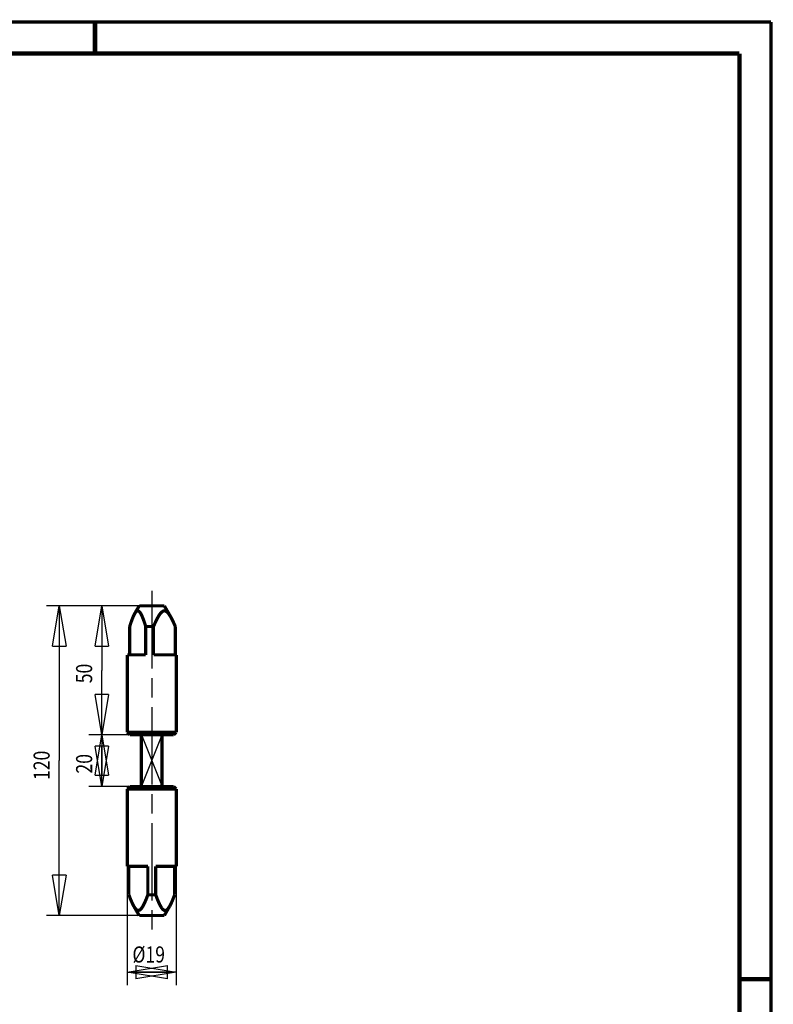
# Model space of a CAD drawing. Extents: x -1 to 210, y -1 to 297.
# Drawn here: x 93 to 210, y 145 to 297 of the extents above; entities that cross this region are included whole.
import ezdxf

# ---------------------------------------------------------------- set-up
doc = ezdxf.new("R2010")
doc.units = 0
doc.header["$MEASUREMENT"] = 0
doc.linetypes.add('CENTERLINE', pattern=[30, 12, -1.5, 3, -1.5, 12])
for name, color, linetype in [('1', 7, 'Continuous'), ('100', 7, 'Continuous'), ('204', 7, 'Continuous'), ('255', 7, 'Continuous'), ('98', 7, 'Continuous')]:
    doc.layers.add(name, color=color, linetype=linetype)
doc.styles.get("Standard").update_dxf_attribs({"font": 'monotxt.shx'})
doc.dimstyles.new('DSTYLE1', dxfattribs={"dimtxt": 6.25, "dimasz": 6.25, "dimexe": 2, "dimexo": 0, "dimgap": 1.5, "dimtad": 1, "dimdec": 4, "dimlfac": 2.5, "dimrnd": 0.01, "dimzin": 11, "dimdsep": 46, "dimtxsty": 'Standard', "dimcen": 0.09, "dimse1": 1, "dimse2": 1, "dimadec": 0, "dimazin": 0, "dimtp": 0.1, "dimtm": 0.2, "dimtfac": 1, "dimtdec": 4, "dimtofl": 0, "dimtmove": 0, "dimatfit": 3, "dimfxl": 0, "dimtolj": 1, "dimtzin": 0, "dimarcsym": 0})
doc.dimstyles.new('DSTYLE2', dxfattribs={"dimtxt": 6.25, "dimasz": 6.25, "dimexe": 2, "dimexo": 0, "dimgap": 1.5, "dimtad": 1, "dimdec": 4, "dimlfac": 2.5, "dimrnd": 0.01, "dimzin": 11, "dimdsep": 46, "dimtxsty": 'Standard', "dimcen": 0.09, "dimadec": 0, "dimazin": 0, "dimtp": 0.1, "dimtm": 0.2, "dimtfac": 1, "dimtdec": 4, "dimtofl": 0, "dimtmove": 0, "dimatfit": 3, "dimfxl": 0, "dimtolj": 1, "dimtzin": 0, "dimarcsym": 0})

# ---------------------------------------------------------------- blocks, each defined once
blk = doc.blocks.new('_AH1')
at = {"color": 0, "linetype": 'Continuous'}
for p, q in [((-1, 0.166667), (0, 0)), ((-1, 0.166667), (-1, -0.166667)), ((0, 0), (-1, -0.166667)), ((0, 0), (-1, 0))]:
    blk.add_line(p, q, dxfattribs=at)
blk = doc.blocks.new('*D20')
at = {"layer": '100', "color": 1, "linetype": 'Continuous'}
for p in [(106.07529, 206.37279), (106.07529, 186.37279)]:
    blk.add_line(p, (106.07529, 196.37279), dxfattribs=at)
at = {"layer": '100', "color": 1, "xscale": 6.25, "yscale": 6.25, "zscale": 6.25}
for p, rotation in [((106.07529, 206.37279), 90), ((106.07529, 186.37279), 270)]:
    blk.add_blockref('_AH1', p, dxfattribs=dict(at, rotation=rotation))
at = {"layer": '100', "color": 1, "linetype": 'Continuous', "width": 0.8}
blk.add_text('50', height=2.5, rotation=90, dxfattribs=at).set_placement((104.57429, 194.37279))
blk = doc.blocks.new('*D21')
at = {"layer": '100', "color": 1, "linetype": 'Continuous'}
for p, q in [((111.86299, 206.37279), (97.47465, 206.37279)), ((99.47465, 206.37279), (99.47465, 182.37279)), ((99.47465, 158.37279), (99.47465, 182.37279)), ((111.86299, 158.37279), (97.47465, 158.37279))]:
    blk.add_line(p, q, dxfattribs=at)
at = {"layer": '100', "color": 1, "xscale": 6.25, "yscale": 6.25, "zscale": 6.25}
for p, rotation in [((99.47465, 206.37279), 90), ((99.47465, 158.37279), 270)]:
    blk.add_blockref('_AH1', p, dxfattribs=dict(at, rotation=rotation))
at = {"layer": '100', "color": 1, "linetype": 'Continuous', "width": 0.8}
blk.add_text('120', height=2.5, rotation=90, dxfattribs=at).set_placement((97.97365, 179.37279))
blk = doc.blocks.new('*D22')
at = {"layer": '100', "color": 1, "linetype": 'Continuous'}
for p, q in [((110.01547, 165.97279), (110.01547, 147.57323)), ((117.61547, 165.97279), (117.61547, 147.57323)), ((110.01547, 149.57323), (113.81547, 149.57323)), ((117.61547, 149.57323), (113.81547, 149.57323))]:
    blk.add_line(p, q, dxfattribs=at)
at = {"layer": '100', "color": 1, "xscale": 6.25, "yscale": 6.25, "zscale": 6.25, "rotation": 180}
blk.add_blockref('_AH1', (110.01547, 149.57323), dxfattribs=at)
at = {"layer": '100', "color": 1, "xscale": 6.25, "yscale": 6.25, "zscale": 6.25}
blk.add_blockref('_AH1', (117.61547, 149.57323), dxfattribs=at)
at = {"layer": '100', "color": 1, "linetype": 'Continuous', "width": 0.8}
blk.add_text('%%c19', height=2.5, dxfattribs=at).set_placement((110.81547, 151.07423))
blk = doc.blocks.new('*D29')
at = {"layer": '100', "color": 1, "linetype": 'Continuous'}
for p, q in [((110.41547, 186.37279), (104.07529, 186.37279)), ((106.07529, 186.37279), (106.07529, 182.37279)), ((106.07529, 178.37279), (106.07529, 182.37279)), ((110.41547, 178.37279), (104.07529, 178.37279))]:
    blk.add_line(p, q, dxfattribs=at)
at = {"layer": '100', "color": 1, "xscale": 6.25, "yscale": 6.25, "zscale": 6.25}
for p, rotation in [((106.07529, 186.37279), 90), ((106.07529, 178.37279), 270)]:
    blk.add_blockref('_AH1', p, dxfattribs=dict(at, rotation=rotation))
at = {"layer": '100', "color": 1, "linetype": 'Continuous', "width": 0.8}
blk.add_text('20', height=2.5, rotation=90, dxfattribs=at).set_placement((104.57429, 180.37279))
blk = doc.blocks.new('A4-V')
at = {"layer": '255', "color": 150, "linetype": 'Continuous', "const_width": 0.5}
for points in [[(209.9, 296.9), (0.1, 296.9)], [(209.9, 0.1), (209.9, 296.9)]]:
    blk.add_lwpolyline(points, dxfattribs=at)
at = {"layer": '255', "color": 2, "linetype": 'Continuous', "const_width": 0.7}
for points in [[(105, 292), (105, 296.9)], [(205, 292), (5, 292)], [(205, 5), (205, 292)], [(205, 148.5), (209.9, 148.5)]]:
    blk.add_lwpolyline(points, dxfattribs=at)

msp = doc.modelspace()

# ---------------------------------------------------------------- linework, layer by layer
at = {"layer": '1', "color": 3, "linetype": 'CENTERLINE'}
msp.add_line((113.81547, 208.67908), (113.81547, 155.7066), dxfattribs=at)
at = {"layer": '1', "color": 4, "linetype": 'Continuous'}
for p, q in [((112.21547, 186.37279), (115.41547, 178.37279)), ((112.21547, 178.37279), (115.41547, 186.37279))]:
    msp.add_line(p, q, dxfattribs=at)
at = {"layer": '204', "color": 2, "linetype": 'Continuous', "const_width": 0.5}
for points in [[(111.86299, 206.37279), (111.16743, 205.16804)], [(111.86299, 206.37279), (114.64062, 206.37279)], [(114.64062, 206.37279), (115.76795, 206.37279)], [(116.74586, 204.679), (115.76795, 206.37279)], [(110.39522, 198.77279), (110.39522, 203.17279)], [(114.09157, 203.17279), (112.88544, 203.17279)], [(112.88544, 203.17279), (112.88544, 198.77279)], [(114.09157, 198.77279), (114.09157, 203.17279)], [(117.4713, 203.17279), (117.4713, 198.77279)], [(110.01547, 198.7728), (110.01547, 186.77279)], [(112.88544, 198.77279), (110.01547, 198.77279)], [(117.61547, 198.77279), (114.09157, 198.77279)], [(117.61547, 186.77279), (117.61547, 198.7728)], [(110.01546, 186.77279), (115.42142, 186.77279)], [(110.01546, 186.77279), (110.41547, 186.37279)], [(115.25237, 186.37279), (110.41547, 186.37279)], [(112.21547, 186.37279), (112.21547, 178.37279)], [(117.21547, 186.37279), (115.25237, 186.37279)], [(115.41547, 178.37279), (115.41547, 186.37279)], [(115.42142, 186.77279), (117.61547, 186.77279)], [(117.21547, 186.37279), (117.61547, 186.77279)], [(110.41547, 178.37279), (110.01547, 177.97279)], [(110.41547, 178.37279), (117.21547, 178.37279)], [(117.61548, 177.97279), (117.21546, 178.37279)], [(117.61548, 177.97279), (110.01547, 177.97279)], [(110.01547, 177.97279), (110.01547, 165.97279)], [(117.61547, 165.97279), (117.61547, 177.97279)], [(110.01547, 165.97279), (113.2101, 165.97279)], [(110.26392, 161.57279), (110.26392, 165.97279)], [(113.2101, 165.97279), (113.2101, 161.57279)], [(114.42084, 165.97279), (117.61548, 165.97279)], [(114.42084, 161.57279), (114.42084, 165.97279)], [(117.36702, 165.97279), (117.36702, 161.57279)], [(113.2101, 161.57279), (114.42084, 161.57279)], [(111.04391, 159.79148), (111.86299, 158.37279)], [(116.58675, 159.791), (115.76795, 158.37279)], [(115.76795, 158.37279), (111.86299, 158.37279)]]:
    msp.add_lwpolyline(points, dxfattribs=at)
for points in [[(110.39521, 203.17279), (110.45916, 203.37368, -0.001448055), (110.52033, 203.56186, -0.0016784716), (110.57857, 203.73664, -0.0018952974), (110.63426, 203.89958, -0.0020124448), (110.68761, 204.05139, -0.002185483), (110.73889, 204.19321, -0.002389656), (110.78818, 204.32527, -0.0026351447), (110.83572, 204.44854, -0.0028696727), (110.88159, 204.56325, -0.003164766), (110.926, 204.67022, -0.0034702696), (110.96901, 204.76958, -0.0038485748), (111.01078, 204.86203, -0.0042399171), (111.05137, 204.94764, -0.0047261962), (111.09093, 205.02702, -0.0052400869), (111.12951, 205.10019, -0.0058784101), (111.16722, 205.16768, -0.0065627549), (111.20411, 205.22948, -0.0074139944), (111.24029, 205.28603, -0.0083396398), (111.27581, 205.33731, -0.0094910239), (111.31074, 205.3837, -0.010755192), (111.34514, 205.42515, -0.012321027), (111.37908, 205.46198, -0.014041757), (111.4126, 205.49413, -0.016140124), (111.44578, 205.52188, -0.018404204), (111.47865, 205.54514, -0.021051535), (111.51129, 205.56415, -0.023742563), (111.54372, 205.5788, -0.026584666), (111.576, 205.58931, -0.029061792), (111.60819, 205.59553, -0.0310811), (111.64033, 205.59766, -0.032144774), (111.67247, 205.59553, -0.032144791), (111.70466, 205.58931, -0.031081146), (111.73695, 205.5788, -0.029061775), (111.76938, 205.56415, -0.026584532), (111.80201, 205.54514, -0.023742614), (111.83488, 205.52188, -0.021051918), (111.86806, 205.49413, -0.018404065), (111.90158, 205.46198, -0.016139096), (111.93552, 205.42515, -0.01404214), (111.96992, 205.3837, -0.01232377), (112.00486, 205.33731, -0.010754172), (112.04037, 205.28603, -0.0094837413), (112.07655, 205.22949, -0.008342355), (112.11345, 205.16768, -0.0074333048), (112.15117, 205.10017, -0.006555535), (112.18973, 205.02702, -0.0058274154), (112.22926, 204.94774, -0.0052593573), (112.26989, 204.86203, -0.004858818), (112.31178, 204.76919, -0.0041892629), (112.35466, 204.67022, -0.0035070708), (112.39857, 204.56481, -0.0036071653), (112.44494, 204.44854, -0.0039742782), (112.49446, 204.3191, -0.0025512217), (112.54177, 204.19321, -0.0005541072), (112.58524, 204.07572, -0.0035209321), (112.6464, 203.89958, -0.0050143521), (112.748, 203.59379, -0.0019557038), (112.88545, 203.17279, -0.0009232957)], [(114.09157, 203.17279), (114.12683, 203.25497, -0.0007622502), (114.1616, 203.33536, -0.0007961107), (114.19588, 203.41387, -0.0008304906), (114.22969, 203.49062, -0.0008602488), (114.26304, 203.56559, -0.0008944418), (114.29596, 203.63888, -0.0009296116), (114.32845, 203.71046, -0.000968265), (114.36053, 203.78042, -0.0010063141), (114.3922, 203.84874, -0.0010485638), (114.4235, 203.9155, -0.0010909468), (114.45443, 203.98069, -0.001137631), (114.48499, 204.04437, -0.0011843619), (114.51521, 204.10653, -0.0012362823), (114.5451, 204.16724, -0.0012890612), (114.57466, 204.22647, -0.0013456647), (114.60391, 204.28431, -0.0014014594), (114.63285, 204.34071, -0.001468523), (114.66152, 204.39576, -0.0015424816), (114.68991, 204.44944, -0.0016019056), (114.71801, 204.50176, -0.0016415816), (114.74583, 204.55269, -0.0017665362), (114.77348, 204.60246, -0.001968947), (114.80102, 204.65107, -0.001893847), (114.828, 204.69797, -0.0015571871), (114.8543, 204.74293, -0.0022614063), (114.88166, 204.78844, -0.0037129734), (114.91068, 204.83531, -0.0019079153), (114.93452, 204.87394, 0.0033469081), (114.95081, 204.90099, -0.006050102), (114.98666, 204.95458, -0.0099491354), (115.06656, 205.06805, -0.0048486654), (115.16384, 205.19848, -0.010288545), (115.24957, 205.29946, -0.019928501), (115.32694, 205.37695, -0.019480457), (115.40377, 205.44339, -0.017850358), (115.4799, 205.4991, -0.023968144), (115.55375, 205.54127, -0.030458667), (115.62588, 205.57121, -0.032894259), (115.69706, 205.58969, -0.035308668), (115.76757, 205.59745, -0.037813561), (115.83755, 205.59412, -0.03834233), (115.9073, 205.58032, -0.036371114), (115.97712, 205.55577, -0.03317054), (116.04726, 205.52087, -0.029499193), (116.118, 205.4751, -0.02535694), (116.18954, 205.41883, -0.021530099), (116.26217, 205.35145, -0.018417033), (116.33631, 205.27267, -0.016024222), (116.41235, 205.18151, -0.013014935), (116.48989, 205.07946, -0.010303742), (116.5691, 204.96592, -0.010032052), (116.65288, 204.83472, -0.010380948), (116.74266, 204.68237, -0.0062768269), (116.82834, 204.53209, -0.0013012252), (116.90696, 204.39023, -0.0082542093), (117.01994, 204.16286, -0.010681416), (117.21099, 203.75025, -0.0038654852), (117.47129, 203.17279, -0.0017798468)], [(113.2101, 161.57279), (113.13445, 161.3719, -0.0016524196), (113.06208, 161.18372, -0.001912713), (112.99317, 161.00894, -0.0021561624), (112.92728, 160.846, -0.0022853338), (112.86417, 160.6942, -0.00247679), (112.8035, 160.55237, -0.002702281), (112.74519, 160.42032, -0.0029723127), (112.68894, 160.29704, -0.0032280017), (112.63467, 160.18233, -0.0035485988), (112.58213, 160.07536, -0.0038777407), (112.53125, 159.976, -0.0042830407), (112.48183, 159.88356, -0.0046977504), (112.4338, 159.79794, -0.0052092317), (112.387, 159.71857, -0.005742647), (112.34136, 159.64539, -0.006398386), (112.29675, 159.5779, -0.0070897281), (112.2531, 159.5161, -0.0079374849), (112.21029, 159.45955, -0.008839824), (112.16828, 159.40827, -0.0099403607), (112.12695, 159.36188, -0.011115655), (112.08625, 159.32043, -0.012532827), (112.04609, 159.2836, -0.014035285), (112.00643, 159.25145, -0.015803138), (111.96718, 159.2237, -0.017626312), (111.92829, 159.20044, -0.019665154), (111.88968, 159.18143, -0.021631896), (111.85131, 159.16678, -0.023611765), (111.81312, 159.15627, -0.025253555), (111.77503, 159.15005, -0.026543694), (111.73701, 159.14792, -0.027203929), (111.69898, 159.15005, -0.027203942), (111.6609, 159.15627, -0.026543731), (111.6227, 159.16678, -0.025253537), (111.58434, 159.18143, -0.023611639), (111.54573, 159.20044, -0.021631934), (111.50684, 159.2237, -0.019665508), (111.46759, 159.25145, -0.017626181), (111.42792, 159.2836, -0.015802121), (111.38777, 159.32043, -0.014035646), (111.34707, 159.36188, -0.012535625), (111.30574, 159.40827, -0.011114633), (111.26373, 159.45955, -0.009932705), (111.22092, 159.5161, -0.008842625), (111.17727, 159.5779, -0.0079582074), (111.13264, 159.64541, -0.0070820772), (111.08702, 159.71857, -0.0063427759), (111.04025, 159.79784, -0.0057634569), (110.99219, 159.88356, -0.005355621), (110.94262, 159.9764, -0.004642231), (110.89189, 160.07536, -0.0039026003), (110.83994, 160.18077, -0.004029423), (110.78508, 160.29704, -0.0044572787), (110.72649, 160.42648, -0.002871749), (110.67052, 160.55237, -0.0006246653), (110.6191, 160.66987, -0.0039742716), (110.54673, 160.846, -0.005686822), (110.42653, 161.15179, -0.002225244), (110.26392, 161.57279, -0.001051835)], [(117.36702, 161.57279), (117.33629, 161.49061, -0.0006902463), (117.30597, 161.41022, -0.0007213093), (117.27609, 161.33171, -0.0007529177), (117.24662, 161.25496, -0.0007803737), (117.21755, 161.17999, -0.0008119321), (117.18885, 161.1067, -0.0008444229), (117.16053, 161.03513, -0.0008801771), (117.13257, 160.96516, -0.000915438), (117.10495, 160.89684, -0.0009546389), (117.07767, 160.83008, -0.00099403), (117.05072, 160.7649, -0.001037485), (117.02407, 160.70121, -0.0010810676), (116.99773, 160.63905, -0.0011295641), (116.97168, 160.57834, -0.001178952), (116.94591, 160.51911, -0.0012320553), (116.92041, 160.46127, -0.0012845457), (116.89518, 160.40487, -0.0013476334), (116.87019, 160.34982, -0.0014172369), (116.84544, 160.29615, -0.0014738196), (116.82094, 160.24382, -0.0015123554), (116.79669, 160.19289, -0.0016298766), (116.77259, 160.14313, -0.0018195049), (116.74859, 160.09451, -0.0017531928), (116.72506, 160.04761, -0.0014436904), (116.70214, 160.00265, -0.0020999046), (116.67829, 159.95714, -0.0034570642), (116.65299, 159.91027, -0.0017818091), (116.63221, 159.87164, 0.0031241652), (116.61801, 159.84459, -0.0056341178), (116.58675, 159.791, -0.009362917), (116.5171, 159.67753, -0.0045915833), (116.4323, 159.5471, -0.0098112857), (116.35757, 159.44612, -0.019320888), (116.29012, 159.36863, -0.019297541), (116.22315, 159.30219, -0.018040033), (116.15679, 159.24648, -0.024770136), (116.09241, 159.20431, -0.032428766), (116.02953, 159.17437, -0.036065675), (115.96748, 159.15589, -0.039714407), (115.90602, 159.14813, -0.043215325), (115.84501, 159.15146, -0.043953124), (115.78421, 159.16526, -0.041233736), (115.72335, 159.18981, -0.036776296), (115.66221, 159.22471, -0.031846988), (115.60054, 159.27048, -0.026611256), (115.53818, 159.32675, -0.022040033), (115.47486, 159.39413, -0.018435153), (115.41024, 159.47291, -0.015745737), (115.34394, 159.56407, -0.012586379), (115.27635, 159.66612, -0.0098476817), (115.20731, 159.77966, -0.0094917921), (115.13427, 159.91087, -0.0097265753), (115.056, 160.06321, -0.0058327861), (114.98132, 160.21349, -0.0012052862), (114.91278, 160.35535, -0.0076261012), (114.81429, 160.58272, -0.0097793593), (114.64775, 160.99533, -0.0035190826), (114.42084, 161.57279, -0.0016171353)]]:
    msp.add_lwpolyline(points, format="xyb", dxfattribs=at)

# ---------------------------------------------------------------- block references
at = {"layer": '98'}
msp.add_blockref('A4-V', (0, 0), dxfattribs=at)

# ---------------------------------------------------------------- dimensions: what is measured, and where the dimension line sits
at = {"layer": '100', "color": 1, "linetype": 'Continuous'}
for base, p1, p2, dimstyle, picture, middle in [((99.47465, 158.37279), (111.86299, 206.37279), (111.86299, 158.37279), 'DSTYLE2', '*D21', (96.72365, 182.37279)), ((106.07529, 186.37279), (111.86299, 206.37279), (110.41547, 186.37279), 'DSTYLE1', '*D20', (103.32429, 196.37279)), ((106.07529, 178.37279), (110.41547, 186.37279), (110.41547, 178.37279), 'DSTYLE2', '*D29', (103.32429, 182.37279))]:
    dim = msp.add_linear_dim(base=base, p1=p1, p2=p2, angle=90, dimstyle=dimstyle, override={"dimblk": '_AH1', "dimsah": 0}, dxfattribs=at)
    dim.commit()
    dim.dimension.update_dxf_attribs({"geometry": picture, "text_midpoint": middle, "dimtype": 128})
dim = msp.add_linear_dim(base=(117.61547, 149.57323), p1=(110.01547, 165.97279), p2=(117.61547, 165.97279), dimstyle='DSTYLE2', override={"dimblk": '_AH1', "dimsah": 0}, dxfattribs=at)
dim.commit()
dim.dimension.update_dxf_attribs({"geometry": '*D22', "text_midpoint": (113.81547, 152.32423), "dimtype": 128})

doc.saveas('drawing.dxf')
